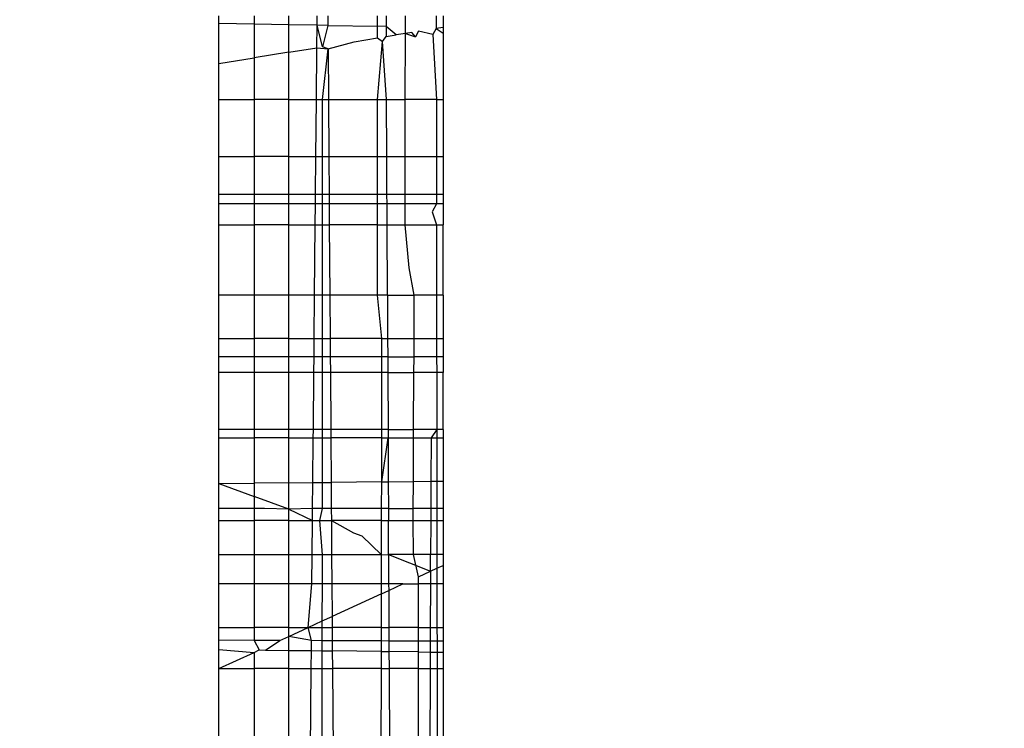
# Model space of a CAD drawing. Units: millimetres. Extents: x 65712 to 74940, y -8462 to 2460.
# Drawn here: x 69672 to 69676, y -1962 to -1958 of the extents above; entities that cross this region are included whole.
import ezdxf

# ---------------------------------------------------------------- set-up
doc = ezdxf.new("R2010")
doc.units = ezdxf.units.MM
doc.layers.add('Strefa bezpieczna', color=8, linetype='Continuous')
doc.dimstyles.get("Standard").update_dxf_attribs({"dimtxt": 180, "dimasz": 200, "dimexe": 0.18, "dimexo": 0.0625, "dimgap": 200, "dimtad": 0, "dimtih": 1, "dimtoh": 1, "dimlfac": 0.001, "dimzin": 0, "dimdsep": 46, "dimtxsty": 'Standard', "dimcen": 0.09, "dimse1": 1, "dimse2": 1, "dimadec": 0, "dimazin": 0, "dimtfac": 1, "dimtdec": 4, "dimtofl": 0, "dimtmove": 0, "dimatfit": 3, "dimfxl": 1, "dimtolj": 1, "dimtzin": 0, "dimarcsym": 0})

# ---------------------------------------------------------------- blocks, each defined once
blk = doc.blocks.new('*D125')
at = {"layer": 'Defpoints', "color": 0}
for p in [(70561.1153, 1145.2133), (65950.2216, -8462.148), (72928.1553, -8462.148)]:
    blk.add_point(p, dxfattribs=at)
at = {"layer": 'Strefa bezpieczna', "color": 0, "lineweight": -2}
for p, q in [((65950.2216, 945.2133), (65950.2216, -3104.109)), ((65950.2216, -8262.148), (65950.2216, -3684.109))]:
    blk.add_line(p, q, dxfattribs=at)
at = {"layer": 'Strefa bezpieczna', "color": 0}
for points in [[(65983.5549, 945.2133), (65916.8882, 945.2133), (65950.2216, 1145.2133)], [(65916.8882, -8262.148), (65983.5549, -8262.148), (65950.2216, -8462.148)]]:
    blk.add_solid(points, dxfattribs=at)
at = {"layer": 'Strefa bezpieczna', "color": 0, "insert": (65950.2216, -3394.109), "char_height": 180, "attachment_point": 5}
blk.add_mtext('\\A1;9.61', dxfattribs=at)
blk = doc.blocks.new('*D126')
at = {"layer": 'Defpoints', "color": 0}
for p in [(70680.1553, -818.3841), (67146.8515, -6498.2963), (72714.1553, -6498.2963)]:
    blk.add_point(p, dxfattribs=at)
at = {"layer": 'Strefa bezpieczna', "color": 0, "lineweight": -2}
for p, q in [((67146.8515, -1018.3841), (67146.8515, -3241.8759)), ((67146.8515, -6298.2963), (67146.8515, -3821.8759))]:
    blk.add_line(p, q, dxfattribs=at)
at = {"layer": 'Strefa bezpieczna', "color": 0}
for points in [[(67180.1848, -1018.3841), (67113.5181, -1018.3841), (67146.8515, -818.3841)], [(67113.5181, -6298.2963), (67180.1848, -6298.2963), (67146.8515, -6498.2963)]]:
    blk.add_solid(points, dxfattribs=at)
at = {"layer": 'Strefa bezpieczna', "color": 0, "insert": (67146.8515, -3531.8759), "char_height": 180, "attachment_point": 5}
blk.add_mtext('\\A1;5.68', dxfattribs=at)
blk = doc.blocks.new('*D127')
at = {"layer": 'Defpoints', "color": 0}
for p in [(74939.8694, 2342.1291), (68173.6591, -1962.5013), (74939.8694, -3930.6688)]:
    blk.add_point(p, dxfattribs=at)
at = {"layer": 'Strefa bezpieczna', "color": 0, "lineweight": -2}
for p, q in [((68373.6591, 2342.1291), (70951.4809, 2342.1291)), ((74739.8694, 2342.1291), (71891.4809, 2342.1291))]:
    blk.add_line(p, q, dxfattribs=at)
at = {"layer": 'Strefa bezpieczna', "color": 0}
for points in [[(68373.6591, 2375.4625), (68373.6591, 2308.7958), (68173.6591, 2342.1291)], [(74739.8694, 2308.7958), (74739.8694, 2375.4625), (74939.8694, 2342.1291)]]:
    blk.add_solid(points, dxfattribs=at)
at = {"layer": 'Strefa bezpieczna', "color": 0, "insert": (71421.4809, 2342.1291), "char_height": 180, "attachment_point": 5}
blk.add_mtext('\\A1;6.77', dxfattribs=at)
blk = doc.blocks.new('*D128')
at = {"layer": 'Defpoints', "color": 0}
for p in [(73439.8694, 1798.0467), (69477.1591, -2415.0825), (73439.8694, -4074.5854)]:
    blk.add_point(p, dxfattribs=at)
at = {"layer": 'Strefa bezpieczna', "color": 0, "lineweight": -2}
for p, q in [((69677.1591, 1798.0467), (70908.8831, 1798.0467)), ((73239.8694, 1798.0467), (71848.8831, 1798.0467))]:
    blk.add_line(p, q, dxfattribs=at)
at = {"layer": 'Strefa bezpieczna', "color": 0}
for points in [[(69677.1591, 1831.38), (69677.1591, 1764.7134), (69477.1591, 1798.0467)], [(73239.8694, 1764.7134), (73239.8694, 1831.38), (73439.8694, 1798.0467)]]:
    blk.add_solid(points, dxfattribs=at)
at = {"layer": 'Strefa bezpieczna', "color": 0, "insert": (71378.8831, 1798.0467), "char_height": 180, "attachment_point": 5}
blk.add_mtext('\\A1;3.96', dxfattribs=at)

msp = doc.modelspace()

# ---------------------------------------------------------------- linework, layer by layer
for p, q in [((69672.6591, -1958.4526), (69672.6591, -1958.4177)), ((69672.8158, -1958.4552), (69672.6591, -1958.4526)), ((69672.6591, -1958.6309), (69672.6591, -1958.4526)), ((69672.8158, -1958.4177), (69672.8158, -1958.4552)), ((69672.8158, -1958.4552), (69672.8158, -1958.6056)), ((69672.9715, -1958.4579), (69672.8158, -1958.4552)), ((69672.9715, -1958.4579), (69672.9715, -1958.4177)), ((69673.0966, -1958.46), (69672.9715, -1958.4579)), ((69672.9715, -1958.5805), (69672.9715, -1958.4579)), ((69673.0966, -1958.46), (69673.097, -1958.4177)), ((69673.1449, -1958.4177), (69673.1452, -1958.4608)), ((69673.366, -1958.4645), (69673.366, -1958.4177)), ((69673.4054, -1958.4177), (69673.4056, -1958.4652)), ((69673.4909, -1958.4966), (69673.4911, -1958.4177)), ((69673.6286, -1958.4177), (69673.6287, -1958.4744)), ((69673.6591, -1958.4177), (69673.6591, -1958.4695)), ((69673.0957, -1958.5604), (69673.0966, -1958.46)), ((69673.1452, -1958.4608), (69673.0966, -1958.46)), ((69673.1218, -1958.5562), (69673.0966, -1958.46)), ((69673.1452, -1958.4608), (69673.1218, -1958.5562)), ((69673.1452, -1958.4608), (69673.366, -1958.4645)), ((69673.4056, -1958.4652), (69673.366, -1958.4645)), ((69673.366, -1958.5168), (69673.366, -1958.4645)), ((69673.4505, -1958.5031), (69673.4056, -1958.4652)), ((69673.4056, -1958.4652), (69673.4058, -1958.5104)), ((69673.4058, -1958.5104), (69673.4505, -1958.5031)), ((69673.4909, -1958.4966), (69673.4505, -1958.5031)), ((69673.4905, -1958.7917), (69673.4909, -1958.4966)), ((69673.5192, -1958.4921), (69673.4909, -1958.4966)), ((69673.4909, -1958.4966), (69673.5361, -1958.5122)), ((69673.5361, -1958.5122), (69673.5192, -1958.4921)), ((69673.5499, -1958.4871), (69673.5361, -1958.5122)), ((69673.6133, -1958.5017), (69673.5499, -1958.4871)), ((69673.6287, -1958.4744), (69673.6133, -1958.5017)), ((69673.6133, -1958.5017), (69673.6291, -1958.7917)), ((69673.6591, -1958.4695), (69673.6287, -1958.4744)), ((69673.6287, -1958.4744), (69673.6591, -1958.4955)), ((69673.6591, -1958.4695), (69673.6591, -1958.4955)), ((69673.6591, -1958.4955), (69673.6591, -1958.7917)), ((69673.1459, -1958.565), (69673.2623, -1958.5335)), ((69673.2623, -1958.5335), (69673.366, -1958.5168)), ((69673.366, -1958.5168), (69673.3882, -1958.5322)), ((69673.3661, -1958.7917), (69673.3882, -1958.5322)), ((69673.3882, -1958.5322), (69673.4058, -1958.5104)), ((69673.407, -1958.7917), (69673.3882, -1958.5322)), ((69672.9715, -1958.5805), (69672.8158, -1958.6056)), ((69672.9714, -1958.7917), (69672.9715, -1958.5805)), ((69672.9715, -1958.5805), (69673.0957, -1958.5604)), ((69673.0936, -1958.7917), (69673.0957, -1958.5604)), ((69673.0957, -1958.5604), (69673.1459, -1958.565)), ((69673.1217, -1958.7917), (69673.1459, -1958.565)), ((69673.1459, -1958.565), (69673.1218, -1958.5562)), ((69673.1459, -1958.565), (69673.1475, -1958.7917)), ((69672.6591, -1958.6309), (69672.8158, -1958.6056)), ((69672.6591, -1958.7917), (69672.6591, -1958.6309)), ((69672.8158, -1958.6056), (69672.8158, -1958.7917)), ((69672.6591, -1958.7917), (69672.8158, -1958.7917)), ((69672.6591, -1959.0454), (69672.6591, -1958.7917)), ((69672.8158, -1958.7917), (69672.8158, -1959.0454)), ((69672.9714, -1958.7917), (69672.8158, -1958.7917)), ((69672.9713, -1959.0454), (69672.9714, -1958.7917)), ((69672.9714, -1958.7917), (69673.0936, -1958.7917)), ((69673.0913, -1959.0454), (69673.0936, -1958.7917)), ((69673.0936, -1958.7917), (69673.1217, -1958.7917)), ((69673.1215, -1959.0454), (69673.1217, -1958.7917)), ((69673.1217, -1958.7917), (69673.1475, -1958.7917)), ((69673.1475, -1958.7917), (69673.1493, -1959.0454)), ((69673.1475, -1958.7917), (69673.3661, -1958.7917)), ((69673.3661, -1958.7917), (69673.407, -1958.7917)), ((69673.3661, -1959.0454), (69673.3661, -1958.7917)), ((69673.4081, -1959.0454), (69673.407, -1958.7917)), ((69673.407, -1958.7917), (69673.4905, -1958.7917)), ((69673.4901, -1959.0454), (69673.4905, -1958.7917)), ((69673.6291, -1958.7917), (69673.4905, -1958.7917)), ((69673.6291, -1958.7917), (69673.6591, -1958.7917)), ((69673.6291, -1958.7917), (69673.6294, -1959.0454)), ((69673.6591, -1958.7917), (69673.6591, -1959.0454)), ((69672.6591, -1959.0454), (69672.8158, -1959.0454)), ((69672.6591, -1959.2155), (69672.6591, -1959.0454)), ((69672.8158, -1959.0454), (69672.8158, -1959.2155)), ((69672.9713, -1959.0454), (69672.8158, -1959.0454)), ((69672.9713, -1959.0454), (69673.0913, -1959.0454)), ((69672.9713, -1959.2155), (69672.9713, -1959.0454)), ((69673.0898, -1959.2155), (69673.0913, -1959.0454)), ((69673.0913, -1959.0454), (69673.1215, -1959.0454)), ((69673.1214, -1959.2155), (69673.1215, -1959.0454)), ((69673.1215, -1959.0454), (69673.1493, -1959.0454)), ((69673.1493, -1959.0454), (69673.1505, -1959.2155)), ((69673.1493, -1959.0454), (69673.3661, -1959.0454)), ((69673.3661, -1959.0454), (69673.4081, -1959.0454)), ((69673.3661, -1959.2155), (69673.3661, -1959.0454)), ((69673.4088, -1959.2155), (69673.4081, -1959.0454)), ((69673.4081, -1959.0454), (69673.4901, -1959.0454)), ((69673.4898, -1959.2155), (69673.4901, -1959.0454)), ((69673.4901, -1959.0454), (69673.6294, -1959.0454)), ((69673.6294, -1959.0454), (69673.6591, -1959.0454)), ((69673.6294, -1959.0454), (69673.6296, -1959.2155)), ((69673.6591, -1959.0454), (69673.6591, -1959.2155)), ((69672.8158, -1959.2155), (69672.6591, -1959.2155)), ((69672.6591, -1959.2579), (69672.6591, -1959.2155)), ((69672.8158, -1959.2155), (69672.8158, -1959.2579)), ((69672.9713, -1959.2155), (69672.8158, -1959.2155)), ((69673.0898, -1959.2155), (69672.9713, -1959.2155)), ((69672.9713, -1959.2579), (69672.9713, -1959.2155)), ((69673.0894, -1959.2579), (69673.0898, -1959.2155)), ((69673.1214, -1959.2155), (69673.0898, -1959.2155)), ((69673.1505, -1959.2155), (69673.1214, -1959.2155)), ((69673.1214, -1959.2579), (69673.1214, -1959.2155)), ((69673.1505, -1959.2155), (69673.1508, -1959.2579)), ((69673.3661, -1959.2155), (69673.1505, -1959.2155)), ((69673.4088, -1959.2155), (69673.3661, -1959.2155)), ((69673.3661, -1959.2579), (69673.3661, -1959.2155)), ((69673.409, -1959.2579), (69673.4088, -1959.2155)), ((69673.4898, -1959.2155), (69673.4088, -1959.2155)), ((69673.4897, -1959.2579), (69673.4898, -1959.2155)), ((69673.6296, -1959.2155), (69673.4898, -1959.2155)), ((69673.6591, -1959.2155), (69673.6296, -1959.2155)), ((69673.6296, -1959.2155), (69673.6297, -1959.2579)), ((69673.6591, -1959.2155), (69673.6591, -1959.2579)), ((69672.8158, -1959.2579), (69672.6591, -1959.2579)), ((69672.6591, -1959.3508), (69672.6591, -1959.2579)), ((69672.8158, -1959.2579), (69672.8158, -1959.3508)), ((69672.9713, -1959.2579), (69672.8158, -1959.2579)), ((69673.0894, -1959.2579), (69672.9713, -1959.2579)), ((69672.9713, -1959.3508), (69672.9713, -1959.2579)), ((69673.0886, -1959.3508), (69673.0894, -1959.2579)), ((69673.1214, -1959.2579), (69673.0894, -1959.2579)), ((69673.1508, -1959.2579), (69673.1214, -1959.2579)), ((69673.1214, -1959.3508), (69673.1214, -1959.2579)), ((69673.1508, -1959.2579), (69673.1515, -1959.3508)), ((69673.3661, -1959.2579), (69673.1508, -1959.2579)), ((69673.409, -1959.2579), (69673.3661, -1959.2579)), ((69673.3661, -1959.3508), (69673.3661, -1959.2579)), ((69673.4094, -1959.3508), (69673.409, -1959.2579)), ((69673.4897, -1959.2579), (69673.409, -1959.2579)), ((69673.4896, -1959.3508), (69673.4897, -1959.2579)), ((69673.6297, -1959.2579), (69673.4897, -1959.2579)), ((69673.6297, -1959.2579), (69673.6099, -1959.2929)), ((69673.6099, -1959.2929), (69673.6298, -1959.3508)), ((69673.6591, -1959.2579), (69673.6297, -1959.2579)), ((69673.6591, -1959.2579), (69673.6591, -1959.3508)), ((69672.6591, -1959.3508), (69672.8158, -1959.3508)), ((69672.6591, -1959.6653), (69672.6591, -1959.3508)), ((69672.8158, -1959.3508), (69672.8158, -1959.6653)), ((69672.9713, -1959.3508), (69672.8158, -1959.3508)), ((69672.9712, -1959.6653), (69672.9713, -1959.3508)), ((69672.9713, -1959.3508), (69673.0886, -1959.3508)), ((69673.0857, -1959.6653), (69673.0886, -1959.3508)), ((69673.0886, -1959.3508), (69673.1214, -1959.3508)), ((69673.1212, -1959.6653), (69673.1214, -1959.3508)), ((69673.1214, -1959.3508), (69673.1515, -1959.3508)), ((69673.1515, -1959.3508), (69673.1537, -1959.6653)), ((69673.3661, -1959.3508), (69673.1515, -1959.3508)), ((69673.3661, -1959.3508), (69673.4094, -1959.3508)), ((69673.3661, -1959.6653), (69673.3661, -1959.3508)), ((69673.4108, -1959.6653), (69673.4094, -1959.3508)), ((69673.4094, -1959.3508), (69673.4896, -1959.3508)), ((69673.508, -1959.5434), (69673.4896, -1959.3508)), ((69673.4896, -1959.3508), (69673.6298, -1959.3508)), ((69673.6298, -1959.3508), (69673.6591, -1959.3508)), ((69673.6298, -1959.3508), (69673.6302, -1959.6653)), ((69673.6591, -1959.6653), (69673.6591, -1959.3508)), ((69673.5307, -1959.6653), (69673.508, -1959.5434)), ((69672.8158, -1959.6653), (69672.6591, -1959.6653)), ((69672.6591, -1959.8585), (69672.6591, -1959.6653)), ((69672.8158, -1959.6653), (69672.8158, -1959.8585)), ((69672.9712, -1959.6653), (69672.8158, -1959.6653)), ((69672.9711, -1959.8585), (69672.9712, -1959.6653)), ((69673.0857, -1959.6653), (69672.9712, -1959.6653)), ((69673.084, -1959.8585), (69673.0857, -1959.6653)), ((69673.1212, -1959.6653), (69673.0857, -1959.6653)), ((69673.121, -1959.8585), (69673.1212, -1959.6653)), ((69673.1537, -1959.6653), (69673.1212, -1959.6653)), ((69673.1537, -1959.6653), (69673.1551, -1959.8585)), ((69673.3661, -1959.6653), (69673.1537, -1959.6653)), ((69673.4108, -1959.6653), (69673.3661, -1959.6653)), ((69673.3862, -1959.8585), (69673.3661, -1959.6653)), ((69673.4108, -1959.6653), (69673.4116, -1959.8585)), ((69673.4108, -1959.6653), (69673.5307, -1959.6653)), ((69673.5298, -1959.8585), (69673.5307, -1959.6653)), ((69673.6302, -1959.6653), (69673.5307, -1959.6653)), ((69673.6591, -1959.6653), (69673.6302, -1959.6653)), ((69673.6302, -1959.6653), (69673.6304, -1959.8585)), ((69673.6591, -1959.6653), (69673.6591, -1959.8585)), ((69672.6591, -1959.8585), (69672.8158, -1959.8585)), ((69672.6591, -1959.9404), (69672.6591, -1959.8585)), ((69672.8158, -1959.8585), (69672.8158, -1959.9404)), ((69672.9711, -1959.8585), (69672.8158, -1959.8585)), ((69672.9711, -1959.8585), (69673.084, -1959.8585)), ((69672.9711, -1959.9404), (69672.9711, -1959.8585)), ((69673.0833, -1959.9404), (69673.084, -1959.8585)), ((69673.084, -1959.8585), (69673.121, -1959.8585)), ((69673.121, -1959.8585), (69673.1551, -1959.8585)), ((69673.121, -1959.9404), (69673.121, -1959.8585)), ((69673.1551, -1959.8585), (69673.1556, -1959.9404)), ((69673.3862, -1959.8585), (69673.1551, -1959.8585)), ((69673.386, -1959.9404), (69673.3862, -1959.8585)), ((69673.3862, -1959.8585), (69673.4116, -1959.8585)), ((69673.4116, -1959.8585), (69673.412, -1959.9404)), ((69673.4116, -1959.8585), (69673.5298, -1959.8585)), ((69673.5294, -1959.9404), (69673.5298, -1959.8585)), ((69673.5298, -1959.8585), (69673.6304, -1959.8585)), ((69673.6304, -1959.8585), (69673.6591, -1959.8585)), ((69673.6304, -1959.8585), (69673.6305, -1959.9404)), ((69673.6591, -1959.8585), (69673.6591, -1959.9404)), ((69672.8158, -1959.9404), (69672.6591, -1959.9404)), ((69672.6591, -1960.0101), (69672.6591, -1959.9404)), ((69672.8158, -1959.9404), (69672.8158, -1960.0101)), ((69672.9711, -1959.9404), (69672.8158, -1959.9404)), ((69673.0833, -1959.9404), (69672.9711, -1959.9404)), ((69672.9711, -1960.0101), (69672.9711, -1959.9404)), ((69673.0827, -1960.0101), (69673.0833, -1959.9404)), ((69673.121, -1959.9404), (69673.0833, -1959.9404)), ((69673.1556, -1959.9404), (69673.121, -1959.9404)), ((69673.121, -1960.0101), (69673.121, -1959.9404)), ((69673.1556, -1959.9404), (69673.1561, -1960.0101)), ((69673.386, -1959.9404), (69673.1556, -1959.9404)), ((69673.3859, -1960.0101), (69673.386, -1959.9404)), ((69673.412, -1959.9404), (69673.386, -1959.9404)), ((69673.412, -1959.9404), (69673.4123, -1960.0101)), ((69673.412, -1959.9404), (69673.5294, -1959.9404)), ((69673.5291, -1960.0101), (69673.5294, -1959.9404)), ((69673.6305, -1959.9404), (69673.5294, -1959.9404)), ((69673.6591, -1959.9404), (69673.6305, -1959.9404)), ((69673.6305, -1959.9404), (69673.6306, -1960.0101)), ((69673.6591, -1959.9404), (69673.6591, -1960.0101)), ((69672.8158, -1960.0101), (69672.6591, -1960.0101)), ((69672.6591, -1960.2653), (69672.6591, -1960.0101)), ((69672.8158, -1960.0101), (69672.8158, -1960.2653)), ((69672.9711, -1960.0101), (69672.8158, -1960.0101)), ((69672.971, -1960.2653), (69672.9711, -1960.0101)), ((69673.0827, -1960.0101), (69672.9711, -1960.0101)), ((69673.0804, -1960.2653), (69673.0827, -1960.0101)), ((69673.121, -1960.0101), (69673.0827, -1960.0101)), ((69673.1208, -1960.2653), (69673.121, -1960.0101)), ((69673.1561, -1960.0101), (69673.121, -1960.0101)), ((69673.1561, -1960.0101), (69673.1579, -1960.2653)), ((69673.3859, -1960.0101), (69673.1561, -1960.0101)), ((69673.3855, -1960.2653), (69673.3859, -1960.0101)), ((69673.4123, -1960.0101), (69673.3859, -1960.0101)), ((69673.4123, -1960.0101), (69673.4134, -1960.2653)), ((69673.4123, -1960.0101), (69673.5291, -1960.0101)), ((69673.5279, -1960.2653), (69673.5291, -1960.0101)), ((69673.6306, -1960.0101), (69673.5291, -1960.0101)), ((69673.6591, -1960.0101), (69673.6306, -1960.0101)), ((69673.6306, -1960.0101), (69673.6309, -1960.2653)), ((69673.6591, -1960.2653), (69673.6591, -1960.0101)), ((69672.8158, -1960.2653), (69672.6591, -1960.2653)), ((69672.6591, -1960.3021), (69672.6591, -1960.2653)), ((69672.6591, -1960.3021), (69672.8158, -1960.3021)), ((69672.6591, -1960.5062), (69672.6591, -1960.3021)), ((69672.8158, -1960.2653), (69672.8158, -1960.3021)), ((69672.971, -1960.2653), (69672.8158, -1960.2653)), ((69672.8158, -1960.3021), (69672.8158, -1960.5046)), ((69672.971, -1960.3021), (69672.8158, -1960.3021)), ((69673.0804, -1960.2653), (69672.971, -1960.2653)), ((69672.971, -1960.3021), (69672.971, -1960.2653)), ((69672.971, -1960.3021), (69673.08, -1960.3021)), ((69672.971, -1960.5029), (69672.971, -1960.3021)), ((69673.0782, -1960.5018), (69673.08, -1960.3021)), ((69673.08, -1960.3021), (69673.0804, -1960.2653)), ((69673.08, -1960.3021), (69673.1208, -1960.3021)), ((69673.1208, -1960.2653), (69673.0804, -1960.2653)), ((69673.1207, -1960.5013), (69673.1208, -1960.3021)), ((69673.1579, -1960.2653), (69673.1208, -1960.2653)), ((69673.1208, -1960.3021), (69673.1208, -1960.2653)), ((69673.1208, -1960.3021), (69673.1582, -1960.3021)), ((69673.1579, -1960.2653), (69673.1582, -1960.3021)), ((69673.3855, -1960.2653), (69673.1579, -1960.2653)), ((69673.1582, -1960.3021), (69673.1596, -1960.5009)), ((69673.3855, -1960.3021), (69673.1582, -1960.3021)), ((69673.3852, -1960.4985), (69673.3855, -1960.3021)), ((69673.3852, -1960.4985), (69673.4135, -1960.3021)), ((69673.4134, -1960.2653), (69673.3855, -1960.2653)), ((69673.3855, -1960.3021), (69673.3855, -1960.2653)), ((69673.3855, -1960.3021), (69673.4135, -1960.3021)), ((69673.4134, -1960.2653), (69673.4135, -1960.3021)), ((69673.4134, -1960.2653), (69673.5279, -1960.2653)), ((69673.4135, -1960.3021), (69673.4144, -1960.4982)), ((69673.4135, -1960.3021), (69673.5277, -1960.3021)), ((69673.5268, -1960.497), (69673.5277, -1960.3021)), ((69673.5277, -1960.3021), (69673.5279, -1960.2653)), ((69673.5277, -1960.3021), (69673.6054, -1960.3021)), ((69673.6309, -1960.2653), (69673.5279, -1960.2653)), ((69673.6054, -1960.3021), (69673.6046, -1960.4961)), ((69673.6309, -1960.2653), (69673.6054, -1960.3021)), ((69673.6054, -1960.3021), (69673.631, -1960.3021)), ((69673.6591, -1960.2653), (69673.6309, -1960.2653)), ((69673.6309, -1960.2653), (69673.631, -1960.3021)), ((69673.631, -1960.3021), (69673.6591, -1960.3021)), ((69673.631, -1960.3021), (69673.6312, -1960.4958)), ((69673.6591, -1960.2653), (69673.6591, -1960.3021)), ((69673.6591, -1960.3021), (69673.6591, -1960.4955)), ((69672.6591, -1960.5062), (69672.8158, -1960.5046)), ((69672.6591, -1960.5062), (69672.8158, -1960.5635)), ((69672.6591, -1960.6176), (69672.6591, -1960.5062)), ((69672.971, -1960.5029), (69672.8158, -1960.5046)), ((69672.8158, -1960.5046), (69672.8158, -1960.5635)), ((69672.971, -1960.5029), (69673.0782, -1960.5018)), ((69672.971, -1960.6203), (69672.971, -1960.5029)), ((69673.0772, -1960.6176), (69673.0782, -1960.5018)), ((69673.0782, -1960.5018), (69673.1207, -1960.5013)), ((69673.1206, -1960.6176), (69673.1207, -1960.5013)), ((69673.1207, -1960.5013), (69673.1596, -1960.5009)), ((69673.3852, -1960.4985), (69673.1596, -1960.5009)), ((69673.1596, -1960.5009), (69673.1604, -1960.6176)), ((69673.385, -1960.6176), (69673.3852, -1960.4985)), ((69673.3852, -1960.4985), (69673.4144, -1960.4982)), ((69673.4144, -1960.4982), (69673.5268, -1960.497)), ((69673.4144, -1960.4982), (69673.4149, -1960.6176)), ((69673.5262, -1960.6176), (69673.5268, -1960.497)), ((69673.5268, -1960.497), (69673.6046, -1960.4961)), ((69673.6046, -1960.4961), (69673.6041, -1960.6176)), ((69673.6046, -1960.4961), (69673.6312, -1960.4958)), ((69673.6312, -1960.4958), (69673.6591, -1960.4955)), ((69673.6312, -1960.4958), (69673.6313, -1960.6176)), ((69673.6591, -1960.4955), (69673.6591, -1960.6176)), ((69672.8158, -1960.5635), (69672.8158, -1960.6176)), ((69672.971, -1960.6203), (69672.8158, -1960.5635)), ((69672.8158, -1960.6176), (69672.6591, -1960.6176)), ((69672.6591, -1960.6709), (69672.6591, -1960.6176)), ((69672.8616, -1960.6176), (69672.8158, -1960.6176)), ((69672.8158, -1960.6176), (69672.8158, -1960.6709)), ((69672.971, -1960.6203), (69672.8616, -1960.6176)), ((69672.9709, -1960.6709), (69672.971, -1960.6203)), ((69673.0772, -1960.6176), (69672.971, -1960.6203)), ((69672.971, -1960.6203), (69673.0767, -1960.6709)), ((69673.0767, -1960.6709), (69673.0772, -1960.6176)), ((69673.1206, -1960.6176), (69673.0772, -1960.6176)), ((69673.1093, -1960.6709), (69673.1206, -1960.6176)), ((69673.1604, -1960.6176), (69673.1206, -1960.6176)), ((69673.1604, -1960.6176), (69673.1608, -1960.6709)), ((69673.385, -1960.6176), (69673.1604, -1960.6176)), ((69673.3849, -1960.6709), (69673.385, -1960.6176)), ((69673.4149, -1960.6176), (69673.385, -1960.6176)), ((69673.4149, -1960.6176), (69673.4151, -1960.6709)), ((69673.4149, -1960.6176), (69673.5262, -1960.6176)), ((69673.5259, -1960.6709), (69673.5262, -1960.6176)), ((69673.6041, -1960.6176), (69673.5262, -1960.6176)), ((69673.6041, -1960.6176), (69673.6038, -1960.6709)), ((69673.6313, -1960.6176), (69673.6041, -1960.6176)), ((69673.6591, -1960.6176), (69673.6313, -1960.6176)), ((69673.6313, -1960.6176), (69673.6314, -1960.6709)), ((69673.6591, -1960.6176), (69673.6591, -1960.6709)), ((69672.6591, -1960.6709), (69672.8158, -1960.6709)), ((69672.6591, -1960.8244), (69672.6591, -1960.6709)), ((69672.8158, -1960.6709), (69672.8158, -1960.8243)), ((69672.9709, -1960.6709), (69672.8158, -1960.6709)), ((69672.9709, -1960.6709), (69673.0767, -1960.6709)), ((69672.9709, -1960.8242), (69672.9709, -1960.6709)), ((69673.0753, -1960.8241), (69673.0767, -1960.6709)), ((69673.0767, -1960.6709), (69673.1093, -1960.6709)), ((69673.1093, -1960.6709), (69673.1608, -1960.6709)), ((69673.1205, -1960.824), (69673.1093, -1960.6709)), ((69673.1608, -1960.6709), (69673.26, -1960.726)), ((69673.1608, -1960.6709), (69673.1619, -1960.824)), ((69673.3849, -1960.6709), (69673.1608, -1960.6709)), ((69673.3847, -1960.8238), (69673.3849, -1960.6709)), ((69673.3849, -1960.6709), (69673.4151, -1960.6709)), ((69673.4151, -1960.6709), (69673.5259, -1960.6709)), ((69673.4158, -1960.8237), (69673.4151, -1960.6709)), ((69673.5259, -1960.6709), (69673.6038, -1960.6709)), ((69673.527, -1960.8236), (69673.5259, -1960.6709)), ((69673.6038, -1960.6709), (69673.6032, -1960.8236)), ((69673.6038, -1960.6709), (69673.6314, -1960.6709)), ((69673.6314, -1960.6709), (69673.6591, -1960.6709)), ((69673.6314, -1960.6709), (69673.6316, -1960.8235)), ((69673.6591, -1960.6709), (69673.6591, -1960.8235)), ((69673.26, -1960.726), (69673.2961, -1960.7392)), ((69673.2961, -1960.7392), (69673.3847, -1960.8238)), ((69672.8158, -1960.8243), (69672.6591, -1960.8244)), ((69672.6591, -1960.9544), (69672.6591, -1960.8244)), ((69672.9709, -1960.8242), (69672.8158, -1960.8243)), ((69672.8158, -1960.8243), (69672.8158, -1960.9544)), ((69673.0753, -1960.8241), (69672.9709, -1960.8242)), ((69672.9709, -1960.9544), (69672.9709, -1960.8242)), ((69673.0742, -1960.9544), (69673.0753, -1960.8241)), ((69673.1205, -1960.824), (69673.0753, -1960.8241)), ((69673.1204, -1960.9544), (69673.1205, -1960.824)), ((69673.1619, -1960.824), (69673.1205, -1960.824)), ((69673.3847, -1960.8238), (69673.1619, -1960.824)), ((69673.1619, -1960.824), (69673.1628, -1960.9544)), ((69673.3845, -1960.9544), (69673.3847, -1960.8238)), ((69673.3847, -1960.8238), (69673.4158, -1960.8237)), ((69673.527, -1960.8236), (69673.4158, -1960.8237)), ((69673.4158, -1960.8237), (69673.6028, -1960.8978)), ((69673.4158, -1960.8237), (69673.4163, -1960.9544)), ((69673.6032, -1960.8236), (69673.527, -1960.8236)), ((69673.5499, -1960.9222), (69673.527, -1960.8236)), ((69673.6028, -1960.8978), (69673.6032, -1960.8236)), ((69673.6316, -1960.8235), (69673.6032, -1960.8236)), ((69673.6591, -1960.8235), (69673.6316, -1960.8235)), ((69673.6316, -1960.8235), (69673.6317, -1960.8845)), ((69673.6591, -1960.8235), (69673.6591, -1960.8719)), ((69673.6317, -1960.8845), (69673.6591, -1960.8719)), ((69673.6591, -1960.8719), (69673.6591, -1960.9544)), ((69673.5499, -1960.9222), (69673.6028, -1960.8978)), ((69673.6028, -1960.8978), (69673.6026, -1960.9544)), ((69673.6028, -1960.8978), (69673.6317, -1960.8845)), ((69673.6317, -1960.8845), (69673.6318, -1960.9544)), ((69672.8158, -1960.9544), (69672.6591, -1960.9544)), ((69672.6591, -1961.1486), (69672.6591, -1960.9544)), ((69672.8158, -1960.9544), (69672.8158, -1961.1486)), ((69672.9709, -1960.9544), (69672.8158, -1960.9544)), ((69672.9708, -1961.1486), (69672.9709, -1960.9544)), ((69673.0742, -1960.9544), (69672.9709, -1960.9544)), ((69673.0578, -1961.1486), (69673.0742, -1960.9544)), ((69673.1204, -1960.9544), (69673.0742, -1960.9544)), ((69673.1203, -1961.1199), (69673.1204, -1960.9544)), ((69673.1628, -1960.9544), (69673.1204, -1960.9544)), ((69673.1628, -1960.9544), (69673.1638, -1961.0998)), ((69673.3845, -1960.9544), (69673.1628, -1960.9544)), ((69673.3844, -1960.9983), (69673.3845, -1960.9544)), ((69673.4163, -1960.9544), (69673.3845, -1960.9544)), ((69673.4798, -1960.9544), (69673.4163, -1960.9544)), ((69673.4163, -1960.9544), (69673.4165, -1960.9835)), ((69673.4165, -1960.9835), (69673.4798, -1960.9544)), ((69673.4798, -1960.9544), (69673.5499, -1960.9544)), ((69673.5499, -1960.9544), (69673.5499, -1960.9222)), ((69673.6026, -1960.9544), (69673.5499, -1960.9544)), ((69673.5499, -1961.1486), (69673.5499, -1960.9544)), ((69673.6026, -1960.9544), (69673.6017, -1961.1486)), ((69673.6318, -1960.9544), (69673.6026, -1960.9544)), ((69673.6591, -1960.9544), (69673.6318, -1960.9544)), ((69673.6318, -1960.9544), (69673.632, -1961.1486)), ((69673.6591, -1960.9544), (69673.6591, -1961.1486)), ((69673.3844, -1960.9983), (69673.1638, -1961.0998)), ((69673.3842, -1961.1486), (69673.3844, -1960.9983)), ((69673.3844, -1960.9983), (69673.4165, -1960.9835)), ((69673.4165, -1960.9835), (69673.4172, -1961.1486)), ((69673.0578, -1961.1486), (69673.1203, -1961.1199)), ((69673.1203, -1961.1199), (69673.1638, -1961.0998)), ((69673.1203, -1961.1486), (69673.1203, -1961.1199)), ((69673.1638, -1961.0998), (69673.1642, -1961.1486)), ((69672.6591, -1961.1486), (69672.8158, -1961.1486)), ((69672.6591, -1961.206), (69672.6591, -1961.1486)), ((69672.8158, -1961.1486), (69672.8158, -1961.2066)), ((69672.9708, -1961.1486), (69672.8158, -1961.1486)), ((69672.9708, -1961.1486), (69673.0578, -1961.1486)), ((69672.9708, -1961.1886), (69673.0578, -1961.1486)), ((69672.9708, -1961.1886), (69672.9708, -1961.1486)), ((69673.0578, -1961.1486), (69673.1203, -1961.1486)), ((69673.0719, -1961.2077), (69673.0578, -1961.1486)), ((69673.1202, -1961.2079), (69673.1203, -1961.1486)), ((69673.1203, -1961.1486), (69673.1642, -1961.1486)), ((69673.1642, -1961.1486), (69673.1646, -1961.2081)), ((69673.3842, -1961.1486), (69673.1642, -1961.1486)), ((69673.3841, -1961.2091), (69673.3842, -1961.1486)), ((69673.3842, -1961.1486), (69673.4172, -1961.1486)), ((69673.4172, -1961.1486), (69673.4174, -1961.2092)), ((69673.5499, -1961.1486), (69673.4172, -1961.1486)), ((69673.5499, -1961.1486), (69673.6017, -1961.1486)), ((69673.5499, -1961.2098), (69673.5499, -1961.1486)), ((69673.6017, -1961.1486), (69673.6015, -1961.21)), ((69673.6017, -1961.1486), (69673.632, -1961.1486)), ((69673.632, -1961.1486), (69673.6591, -1961.1486)), ((69673.632, -1961.1486), (69673.6321, -1961.2101)), ((69673.6591, -1961.1486), (69673.6591, -1961.2102)), ((69672.8158, -1961.2066), (69672.6591, -1961.206)), ((69672.6591, -1961.247), (69672.6591, -1961.206)), ((69672.8158, -1961.2066), (69672.8391, -1961.2493)), ((69672.9306, -1961.2071), (69672.8158, -1961.2066)), ((69672.8671, -1961.2496), (69672.9306, -1961.2071)), ((69672.9306, -1961.2071), (69672.9708, -1961.1886)), ((69673.0719, -1961.2077), (69672.9708, -1961.1886)), ((69672.9708, -1961.2509), (69672.9708, -1961.1886)), ((69673.0715, -1961.2522), (69673.0719, -1961.2077)), ((69673.1202, -1961.2079), (69673.0719, -1961.2077)), ((69673.1646, -1961.2081), (69673.1202, -1961.2079)), ((69673.1202, -1961.2528), (69673.1202, -1961.2079)), ((69673.1646, -1961.2081), (69673.1649, -1961.2533)), ((69673.3841, -1961.2091), (69673.1646, -1961.2081)), ((69673.384, -1961.2561), (69673.3841, -1961.2091)), ((69673.4174, -1961.2092), (69673.3841, -1961.2091)), ((69673.4174, -1961.2092), (69673.4177, -1961.2565)), ((69673.5499, -1961.2098), (69673.4174, -1961.2092)), ((69673.6015, -1961.21), (69673.5499, -1961.2098)), ((69673.5499, -1961.2581), (69673.5499, -1961.2098)), ((69673.6015, -1961.21), (69673.6013, -1961.2588)), ((69673.6321, -1961.2101), (69673.6015, -1961.21)), ((69673.6591, -1961.2102), (69673.6321, -1961.2101)), ((69673.6321, -1961.2101), (69673.6321, -1961.2591)), ((69673.6591, -1961.2102), (69673.6591, -1961.2595)), ((69672.6591, -1961.247), (69672.8158, -1961.26)), ((69672.6591, -1961.3321), (69672.6591, -1961.247)), ((69672.6591, -1961.3321), (69672.8158, -1961.26)), ((69672.8158, -1961.26), (69672.8391, -1961.2493)), ((69672.8158, -1961.26), (69672.8158, -1961.3321)), ((69672.8391, -1961.2493), (69672.8671, -1961.2496)), ((69672.8671, -1961.2496), (69672.9708, -1961.2509)), ((69672.9708, -1961.2509), (69673.0715, -1961.2522)), ((69672.9708, -1961.3321), (69672.9708, -1961.2509)), ((69673.0708, -1961.3321), (69673.0715, -1961.2522)), ((69673.0715, -1961.2522), (69673.1202, -1961.2528)), ((69673.1201, -1961.3321), (69673.1202, -1961.2528)), ((69673.1202, -1961.2528), (69673.1649, -1961.2533)), ((69673.1649, -1961.2533), (69673.1655, -1961.3321)), ((69673.384, -1961.2561), (69673.1649, -1961.2533)), ((69673.3839, -1961.3321), (69673.384, -1961.2561)), ((69673.384, -1961.2561), (69673.4177, -1961.2565)), ((69673.4177, -1961.2565), (69673.418, -1961.3321)), ((69673.5499, -1961.2581), (69673.4177, -1961.2565)), ((69673.5499, -1961.2581), (69673.6013, -1961.2588)), ((69673.5499, -1961.3321), (69673.5499, -1961.2581)), ((69673.6013, -1961.2588), (69673.6009, -1961.3321)), ((69673.6013, -1961.2588), (69673.6321, -1961.2591)), ((69673.6321, -1961.2591), (69673.6322, -1961.3321)), ((69673.6321, -1961.2591), (69673.6591, -1961.2595)), ((69673.6591, -1961.2595), (69673.6591, -1961.3321)), ((69672.6591, -1961.3321), (69672.8158, -1961.3321)), ((69672.6591, -1961.7155), (69672.6591, -1961.3321)), ((69672.8158, -1961.3321), (69672.8158, -1961.7155)), ((69672.9708, -1961.3321), (69672.8158, -1961.3321)), ((69672.9707, -1961.7155), (69672.9708, -1961.3321)), ((69672.9708, -1961.3321), (69673.0708, -1961.3321)), ((69673.0673, -1961.7155), (69673.0708, -1961.3321)), ((69673.0708, -1961.3321), (69673.1201, -1961.3321)), ((69673.1199, -1961.7155), (69673.1201, -1961.3321)), ((69673.1201, -1961.3321), (69673.1655, -1961.3321)), ((69673.1655, -1961.3321), (69673.1682, -1961.7155)), ((69673.3839, -1961.3321), (69673.1655, -1961.3321)), ((69673.3833, -1961.7155), (69673.3839, -1961.3321)), ((69673.3839, -1961.3321), (69673.418, -1961.3321)), ((69673.418, -1961.3321), (69673.4196, -1961.7155)), ((69673.5499, -1961.3321), (69673.418, -1961.3321)), ((69673.5499, -1961.3321), (69673.6009, -1961.3321)), ((69673.5499, -1961.7155), (69673.5499, -1961.3321)), ((69673.6009, -1961.3321), (69673.5993, -1961.7155)), ((69673.6009, -1961.3321), (69673.6322, -1961.3321)), ((69673.6322, -1961.3321), (69673.6591, -1961.3321)), ((69673.6322, -1961.3321), (69673.6327, -1961.7155)), ((69673.6591, -1961.3321), (69673.6591, -1961.7155))]:
    msp.add_line(p, q)

# ---------------------------------------------------------------- dimensions: what is measured, and where the dimension line sits
at = {"layer": 'Strefa bezpieczna'}
for base, p1, p2, picture, middle in [((74939.8694, 2342.1291), (68173.6591, -1962.5013), (74939.8694, -3930.6688), '*D127', (71421.4809, 2342.1291)), ((73439.8694, 1798.0467), (69477.1591, -2415.0825), (73439.8694, -4074.5854), '*D128', (71378.8831, 1798.0467))]:
    dim = msp.add_linear_dim(base=base, p1=p1, p2=p2, dimstyle='Standard', dxfattribs=at)
    dim.commit()
    dim.dimension.update_dxf_attribs({"geometry": picture, "text_midpoint": middle, "dimtype": 160})
for base, p1, p2, picture, middle in [((65950.2216, -8462.148), (70561.1153, 1145.2133), (72928.1553, -8462.148), '*D125', (65950.2216, -3394.109)), ((67146.8515, -6498.2963), (70680.1553, -818.3841), (72714.1553, -6498.2963), '*D126', (67146.8515, -3531.8759))]:
    dim = msp.add_linear_dim(base=base, p1=p1, p2=p2, angle=90, dimstyle='Standard', dxfattribs=at)
    dim.commit()
    dim.dimension.update_dxf_attribs({"geometry": picture, "text_midpoint": middle, "dimtype": 160})

doc.saveas('drawing.dxf')
